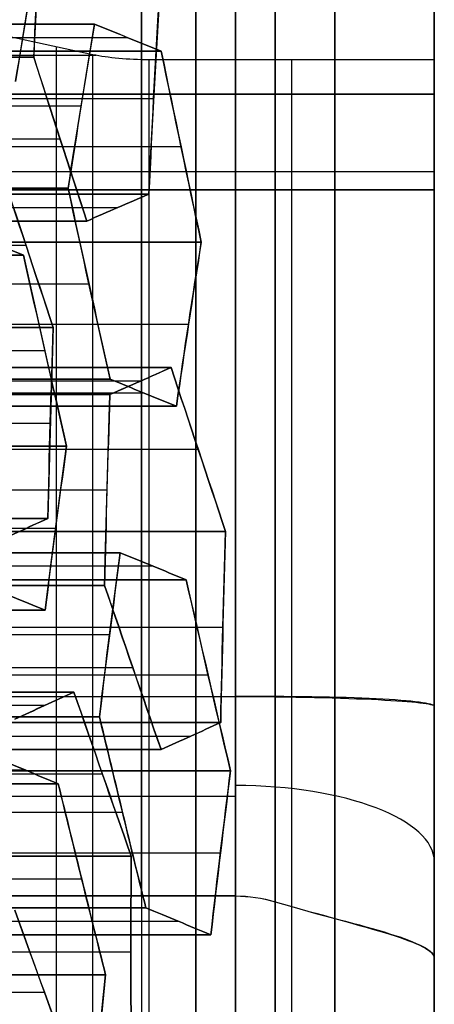
# Model space of a CAD drawing. Units: millimetres. Extents: x -40 to 100, y -170 to 50.
# Drawn here: x 43 to 43, y -123 to -122 of the extents above; entities that cross this region are included whole.
import ezdxf

# ---------------------------------------------------------------- set-up
doc = ezdxf.new("R2010")
doc.units = ezdxf.units.MM
doc.header["$MEASUREMENT"] = 0
doc.layers.add('Predefinito', color=18, linetype='Continuous', true_color=0x000000)

# ---------------------------------------------------------------- blocks, each defined once
blk = doc.blocks.new('Blocco 01')
at = {"layer": 'Predefinito'}
for p, q in [((2.0313, 13.0448, 6.8865), (2.0313, 12.4665, 6.8865)), ((2.0313, 12.4665, 6.8865), (2.0313, 13.0448, 6.8865)), ((2.6786, 12.4638, 6.6703), (2.6786, 13.0421, 6.6703)), ((1.7822, 13.0321, -6.9955), (1.7822, 12.4538, -6.9955)), ((1.7822, 12.4538, -6.9955), (1.7822, 13.0321, -6.9955)), ((2.0191, 12.4634, -6.9), (2.0191, 13.0417, -6.9)), ((2.1513, 12.4397, 6.9362), (2.1513, 13.018, 6.9362)), ((2.4774, 13.0177, 6.8278), (2.4774, 12.4394, 6.8278)), ((2.4774, 12.4394, 6.8278), (2.4774, 13.0177, 6.8278)), ((2.5973, 12.4404, -6.7796), (2.5973, 13.0187, -6.7796)), ((2.9573, 13.0187, -6.6305), (2.9573, 12.4404, -6.6305)), ((2.1222, 12.4292, -6.9791), (2.1222, 13.0075, -6.9791)), ((2.1222, 13.0075, -6.9791), (2.1222, 12.4292, -6.9791)), ((2.2422, 13.0112, -6.9294), (2.2422, 12.4329, -6.9294)), ((2.3622, 13.0142, -6.8797), (2.3622, 12.4359, -6.8797)), ((2.3622, 12.4359, -6.8797), (2.3622, 13.0142, -6.8797)), ((1.8852, 12.9988, -7.0746), (1.8852, 12.4205, -7.0746)), ((2.3743, 13.0046, 6.9069), (2.3743, 12.4263, 6.9069)), ((2.6955, 12.4229, 6.7991), (2.6955, 13.0012, 6.7991)), ((2.6955, 13.0012, 6.7991), (2.6955, 12.4229, 6.7991)), ((1.9471, 12.4105, 7.0898), (1.9471, 12.9888, 7.0898)), ((1.9471, 12.9888, 7.0898), (1.9471, 12.4105, 7.0898)), ((2.2713, 12.4125, 6.986), (2.2713, 12.9908, 6.986)), ((2.2713, 12.9908, 6.986), (2.2713, 12.4125, 6.986)), ((2.5803, 12.4032, -6.9084), (2.5803, 12.9815, -6.9084)), ((2.5803, 12.9815, -6.9084), (2.5803, 12.4032, -6.9084)), ((1.844, 12.3942, 7.1689), (1.844, 12.9725, 7.1689)), ((2.8155, 12.3933, 6.8488), (2.8155, 12.9717, 6.8488)), ((1.7409, 12.3774, 7.2479), (1.7409, 12.9557, 7.2479)), ((1.7409, 12.9557, 7.2479), (1.7409, 12.3774, 7.2479)), ((1.9883, 12.3869, -7.1537), (1.9883, 12.9652, -7.1537)), ((1.9883, 12.9652, -7.1537), (1.9883, 12.3869, -7.1537)), ((2.0671, 12.9626, 7.1395), (2.0671, 12.3843, 7.1395)), ((2.6113, 12.9494, 7.0023), (2.6113, 12.3711, 7.0023)), ((2.6113, 12.3711, 7.0023), (2.6113, 12.9494, 7.0023)), ((2.6834, 12.3673, -6.9875), (2.6834, 12.9456, -6.9875)), ((2.1871, 12.936, 7.1892), (2.1871, 12.3577, 7.1892)), ((2.1871, 12.3577, 7.1892), (2.1871, 12.936, 7.1892)), ((2.2064, 12.358, -7.1824), (2.2064, 12.9363, -7.1824)), ((2.2064, 12.9363, -7.1824), (2.2064, 12.358, -7.1824)), ((2.3264, 12.3617, -7.1327), (2.3264, 12.94, -7.1327)), ((2.4464, 12.3646, -7.083), (2.4464, 12.9429, -7.083)), ((2.4464, 12.9429, -7.083), (2.4464, 12.3646, -7.083)), ((2.5083, 12.3584, 7.0814), (2.5083, 12.9367, 7.0814)), ((2.9355, 12.3634, 6.8985), (2.9355, 12.9417, 6.8985)), ((2.9355, 12.9417, 6.8985), (2.9355, 12.3634, 6.8985)), ((1.9713, 12.9263, -7.2825), (1.9713, 12.348, -7.2825)), ((2.4052, 12.345, 7.1605), (2.4052, 12.9233, 7.1605)), ((2.4052, 12.9233, 7.1605), (2.4052, 12.345, 7.1605)), ((2.7313, 12.9205, 7.052), (2.7313, 12.3421, 7.052)), ((1.7579, 12.3354, 7.3767), (1.7579, 12.9137, 7.3767)), ((2.5495, 12.9075, -7.162), (2.5495, 12.3292, -7.162)), ((2.7865, 12.9095, -7.0666), (2.7865, 12.3312, -7.0666)), ((2.7865, 12.3312, -7.0666), (2.7865, 12.9095, -7.0666)), ((2.9065, 12.9099, -7.0169), (2.9065, 12.3316, -7.0169)), ((1.7802, 12.3751, -8.0297), (1.7802, 12.9, -8.0297)), ((1.8288, 11.95, -8.2491), (1.8288, 12.9, -8.2491)), ((1.8288, 12.9, -8.2491), (1.8288, 11.95, -8.2491)), ((1.9264, 11.95, -8.3275), (1.9264, 12.9, -8.3275)), ((1.9492, 12.9, -8.3248), (1.9492, 11.95, -8.3248)), ((1.9492, 11.95, -8.3248), (1.9492, 12.9, -8.3248)), ((2.1894, 12.3196, -7.3112), (2.1894, 12.8979, -7.3112)), ((2.204, 12.8944, 7.318), (2.204, 12.3161, 7.318)), ((1.8343, 12.8813, -7.461), (1.8343, 12.303, -7.461)), ((1.9544, 12.8873, -7.4112), (1.9544, 12.309, -7.4112)), ((1.9544, 12.309, -7.4112), (1.9544, 12.8873, -7.4112)), ((2.4222, 12.3036, 7.2893), (2.4222, 12.8819, 7.2893)), ((2.8514, 12.3128, 7.1018), (2.8514, 12.8911, 7.1018)), ((2.8514, 12.8911, 7.1018), (2.8514, 12.3128, 7.1018)), ((1.7749, 12.8717, 7.5055), (1.7749, 12.2934, 7.5055)), ((1.7749, 12.2934, 7.5055), (1.7749, 12.8717, 7.5055)), ((2.6525, 12.872, -7.2411), (2.6525, 12.2937, -7.2411)), ((2.6525, 12.2937, -7.2411), (2.6525, 12.872, -7.2411)), ((2.1725, 12.8593, -7.44), (2.1725, 12.281, -7.44)), ((2.1725, 12.281, -7.44), (2.1725, 12.8593, -7.44)), ((1.8949, 12.2685, 7.5552), (1.8949, 12.8468, 7.5552)), ((2.221, 12.8527, 7.4468), (2.221, 12.2744, 7.4468)), ((2.221, 12.2744, 7.4468), (2.221, 12.8527, 7.4468)), ((2.8683, 12.8502, 7.2305), (2.8683, 12.2719, 7.2305)), ((2.1179, 12.8374, 7.5259), (2.1179, 12.2591, 7.5259)), ((2.4391, 12.2621, 7.4181), (2.4391, 12.8404, 7.4181)), ((2.4391, 12.8404, 7.4181), (2.4391, 12.2621, 7.4181)), ((2.6356, 12.8345, -7.3699), (2.6356, 12.2562, -7.3699)), ((2.0149, 12.2431, 7.605), (2.0149, 12.8214, 7.605)), ((2.0149, 12.8214, 7.605), (2.0149, 12.2431, 7.605)), ((2.2755, 12.2468, -7.519), (2.2755, 12.8251, -7.519)), ((2.5591, 12.2344, 7.4678), (2.5591, 12.8127, 7.4678)), ((2.8853, 12.8093, 7.3593), (2.8853, 12.231, 7.3593)), ((2.8853, 12.231, 7.3593), (2.8853, 12.8093, 7.3593)), ((2.6186, 12.2186, -7.4987), (2.6186, 12.7969, -7.4987)), ((2.6186, 12.7969, -7.4987), (2.6186, 12.2186, -7.4987)), ((2.7822, 12.7972, 7.4384), (2.7822, 12.2189, 7.4384)), ((2.3786, 12.7907, -7.5981), (2.3786, 12.2124, -7.5981)), ((2.3786, 12.2124, -7.5981), (2.3786, 12.7907, -7.5981)), ((2.4986, 12.7942, -7.5484), (2.4986, 12.2159, -7.5484)), ((2.5858, 12.7897, -8.4638), (2.5858, 12.2, -8.4638)), ((2.5858, 12.7897, -8.4638), (2.5858, 12.2, -8.4638)), ((2.6792, 12.2063, 7.5175), (2.6792, 12.7846, 7.5175)), ((2.6792, 12.7846, 7.5175), (2.6792, 12.2063, 7.5175)), ((2.7111, 12.6392, -8.5157), (2.7111, 12.2, -8.5157)), ((1.7793, 12.3793, -8.0258), (1.7379, 12.5707, -7.839)), ((1.7793, 12.3793, -8.0258), (1.7379, 12.5707, -7.839)), ((2.8365, 12.2, -8.5677), (2.8365, 12.4866, -8.5677)), ((2.8365, 12.4866, -8.5677), (2.8365, 12.2, -8.5677)), ((1.8288, 12.425, -8.2491), (1.7694, 12.425, -7.9812)), ((1.7856, 11.95, -8.0544), (1.7856, 12.3086, -8.0544)), ((1.7856, 11.95, -8.0544), (1.7856, 12.3086, -8.0544)), ((2.5858, 12.2, -8.4638), (2.8365, 12.2, -8.5677)), ((2.5858, 12.2, -8.4638), (2.8365, 12.2, -8.5677)), ((0.5368, 11.95), (8, 11.95)), ((1.1411, 11.95, 8.524), (2.2853, 11.95, 8.524)), ((1.1411, 11.95, -8.524), (2.2853, 11.95, -8.524)), ((1.8288, 11.95, -8.2491), (1.7856, 11.95, -8.0544)), ((1.8288, 11.95, -8.2491), (1.7856, 11.95, -8.0544)), ((2.9151, 11.95, -8.3296), (2.5979, 11.95, -8.1982)), ((2.5979, 11.95, -8.1982), (2.9151, 11.95, -8.3296)), ((2.5979, 11.95, -8.1982), (2.9151, 11.95, -8.3296))]:
    blk.add_line(p, q, dxfattribs=at)
at = {"layer": 'Predefinito', "extrusion": (0, 1, 0)}
blk.add_circle((0, 0, 12.25), 10.44, dxfattribs=at)
at = {"layer": 'Predefinito', "extrusion": (2.37555e-20, 1, 1.80441e-19)}
blk.add_circle((0, 0, 12.075), 8, dxfattribs=at)
at = {"layer": 'Predefinito', "extrusion": (0, 1, 0)}
for centre, radius, start, end in [((-1.9264, -8.2275, 12.425), 0.1, 256.8219, 347.5), ((0, 0, 12.3183), 9.025, 71.68179, 123.31821), ((0, 0, 12.3183), 9.025, 251.68179, 270), ((0, 0, 12.25), 10.44, 90, 270), ((0, 0, 12.15), 9.025, 251.63275, 303.36725), ((0, 0, 12.15), 9.025, 71.63275, 123.36725), ((0, 0, 12.15), 9.025, 71.63275, 123.36725), ((0, 0, 12.15), 9.025, 251.63275, 270), ((0, 0, 12.15), 10.34, 90, 270), ((0, 0, 12.15), 10.34, 90, 270), ((0, 0, 12.15), 10.185, 90, 270), ((0, 0, 12.15), 10.185, 90, 270), ((0, 0, 11.95), 8.825, 250.71149, 304.28851), ((0, 0, 11.95), 8.825, 250.71149, 304.28851), ((0, 0, 11.95), 8.825, 250.71149, 304.28851), ((0, 0, 11.95), 8.6, 252.41739, 302.58261), ((0, 0, 11.95), 8.825, 70.71149, 124.28851), ((0, 0, 11.95), 8.825, 70.71149, 124.28851), ((0, 0, 11.95), 8, 90, 270), ((0, 0, 11.95), 9.985, 90, 270), ((0, 0, 11.95), 9.985, 90, 270), ((0, 0, 11.95), 8.25, 237.5, 257.5), ((-1.9264, -8.2275, 11.95), 0.1, 256.8219, 347.5), ((-1.9264, -8.2275, 11.95), 0.1, 256.8219, 347.5)]:
    blk.add_arc(centre, radius, start, end, dxfattribs=at)
at = {"layer": 'Predefinito', "extrusion": (6.27522e-19, 1, 2.59928e-19)}
blk.add_arc((0, 0, 12.425), 8.55, 238.17807, 256.82193, dxfattribs=at)
at = {"layer": 'Predefinito', "extrusion": (0.976296, -2.66351e-15, 0.21644)}
blk.add_arc((12.3086, -8.15), 0.1, 270, 315, dxfattribs=at)
at = {"layer": 'Predefinito', "extrusion": (-2.88781e-14, 1, 4.533e-14)}
blk.add_arc((0, 0, 12.3793), 8.2207, 237.5, 257.5, dxfattribs=at)
at = {"layer": 'Predefinito', "extrusion": (0.976296, -7.0051e-19, 0.21644)}
blk.add_arc((12.3086, -8.15), 0.1, 270, 315, dxfattribs=at)
at = {"layer": 'Predefinito', "extrusion": (-2.69524e-14, 1, 4.23069e-14)}
blk.add_arc((0, 0, 12.3793), 8.2207, 237.5, 257.5, dxfattribs=at)
at = {"layer": 'Predefinito', "extrusion": (-3.36801e-19, 1, 8.1311e-19)}
blk.add_arc((0, 0, 12.3086), 8.25, 237.5, 257.5, dxfattribs=at)
at = {"layer": 'Predefinito', "extrusion": (6.9717e-19, 1, 9.17841e-20)}
for centre, radius, start, end in [((0, 0, 12.3086), 8.25, 237.5, 257.5), ((0, 0, 12.2), 8.85, 253.01148, 301.98852), ((0, 0, 12.2), 8.85, 73.01148, 121.98852), ((0, 0, 11.95), 8.6, 252.41739, 277.5)]:
    blk.add_arc(centre, radius, start, end, dxfattribs=at)
at = {"layer": 'Predefinito', "extrusion": (1.81998e-19, 1, 1.59608e-19)}
blk.add_arc((0, 0, 12.2), 8, 7.5, 270, dxfattribs=at)
at = {"layer": 'Predefinito', "extrusion": (-4.6956e-21, 1, -3.56667e-20)}
blk.add_arc((0, 0, 12.2), 8.85, 253.01148, 301.98852, dxfattribs=at)
at = {"layer": 'Predefinito', "extrusion": (2.37555e-20, 1, 8.28765e-20)}
blk.add_arc((0, 0, 12.2), 8.85, 90, 121.98852, dxfattribs=at)
at = {"layer": 'Predefinito', "extrusion": (2.37555e-20, 1, 0)}
blk.add_arc((0, 0, 12.2), 8, 90, 270, dxfattribs=at)
at = {"layer": 'Predefinito', "extrusion": (0.92388, 0, -0.382683)}
blk.add_arc((12.2, -6.58, 5.7491), 0.25, 180, 270, dxfattribs=at)
at = {"layer": 'Predefinito', "extrusion": (3.94477e-19, 1, -3.02693e-19)}
blk.add_arc((0, 0, 12.1293), 8.25, 237.5, 257.5, dxfattribs=at)
at = {"layer": 'Predefinito', "extrusion": (-1.52172e-20, 1, -1.15586e-19)}
for start, end in [(252.41739, 302.58261), (72.41739, 122.58261)]:
    blk.add_arc((0, 0, 11.95), 8.6, start, end, dxfattribs=at)
at = {"layer": 'Predefinito', "extrusion": (2.37555e-20, 1, 1.14378e-54)}
blk.add_arc((0, 0, 11.95), 8, 90, 270, dxfattribs=at)
at = {"layer": 'Predefinito', "extrusion": (1.35673e-19, 1, -3.27544e-19)}
blk.add_arc((0, 0, 11.95), 8.25, 237.5, 257.5, dxfattribs=at)
at = {"layer": 'Predefinito', "extrusion": (-1.32651e-19, 1, 3.20248e-19)}
blk.add_arc((0, 0, 11.95), 8.55, 238.17807, 256.82193, dxfattribs=at)
at = {"layer": 'Predefinito', "extrusion": (-0.991445, 6.69946e-12, 0.130526)}
blk.add_open_spline([(1.9973, 12.5498, 6.6289), (2.0086, 12.5221, 6.7148), (2.0199, 12.4943, 6.8007), (2.0313, 12.4665, 6.8865)], degree=3, dxfattribs=at)
at = {"layer": 'Predefinito', "extrusion": (-0.991445, -6.44394e-12, 0.130526)}
blk.add_open_spline([(2.0313, 12.4665, 6.8865), (2.02, 12.4943, 6.8007), (2.0086, 12.5221, 6.7148), (1.9973, 12.5498, 6.6289)], degree=3, dxfattribs=at)
at = {"layer": 'Predefinito', "extrusion": (-0.382683, -2.09153e-12, 0.92388)}
blk.add_open_spline([(3.1078, 12.4635, 6.4828), (3.0278, 12.4844, 6.4496), (2.9478, 12.5051, 6.4165), (2.8677, 12.5256, 6.3833)], degree=3, dxfattribs=at)
at = {"layer": 'Predefinito', "extrusion": (-0.382683, -2.18322e-11, 0.92388)}
blk.add_open_spline([(2.8677, 12.5256, 6.3833), (2.9486, 12.5049, 6.4168), (3.0286, 12.4842, 6.45), (3.1078, 12.4635, 6.4828)], degree=3, dxfattribs=at)
at = {"layer": 'Predefinito', "extrusion": (-0.991445, 2.47838e-12, 0.130526)}
blk.add_open_spline([(2.3961, 12.5112, -6.6221), (2.3848, 12.4862, -6.708), (2.3735, 12.4611, -6.7939), (2.3622, 12.4359, -6.8797)], degree=3, dxfattribs=at)
at = {"layer": 'Predefinito', "extrusion": (-0.991445, -1.56965e-10, 0.130526)}
blk.add_open_spline([(2.3622, 12.4359, -6.8797), (2.3735, 12.461, -6.7942), (2.3848, 12.4861, -6.7083), (2.3961, 12.5112, -6.6221)], degree=3, dxfattribs=at)
at = {"layer": 'Predefinito', "extrusion": (-0.991445, 7.98465e-12, 0.130526)}
blk.add_open_spline([(2.4774, 12.4394, 6.8278), (2.4661, 12.4668, 6.7419), (2.4548, 12.4943, 6.6561), (2.4435, 12.5217, 6.5702)], degree=3, dxfattribs=at)
at = {"layer": 'Predefinito', "extrusion": (-0.991445, 2.0943e-11, 0.130526)}
blk.add_open_spline([(2.4435, 12.5217, 6.5702), (2.4548, 12.4943, 6.6561), (2.4661, 12.4668, 6.742), (2.4774, 12.4394, 6.8278)], degree=3, dxfattribs=at)
at = {"layer": 'Predefinito', "extrusion": (-0.991445, -4.96623e-12, 0.130526)}
blk.add_open_spline([(2.6616, 12.5047, 6.5415), (2.6729, 12.4775, 6.6274), (2.6842, 12.4502, 6.7132), (2.6955, 12.4229, 6.7991)], degree=3, dxfattribs=at)
at = {"layer": 'Predefinito', "extrusion": (-0.991445, 1.66116e-10, 0.130526)}
blk.add_open_spline([(2.6955, 12.4229, 6.7991), (2.6842, 12.4502, 6.7133), (2.6729, 12.4774, 6.6275), (2.6616, 12.5047, 6.5415)], degree=3, dxfattribs=at)
at = {"layer": 'Predefinito', "extrusion": (0.608761, -1.11276e-12, 0.793353)}
blk.add_open_spline([(2.1222, 12.4292, -6.9791), (2.0535, 12.4521, -6.9264), (1.9848, 12.4748, -6.8737), (1.9161, 12.4973, -6.821)], degree=3, dxfattribs=at)
at = {"layer": 'Predefinito', "extrusion": (0.608761, 7.2411e-11, 0.793353)}
blk.add_open_spline([(1.9161, 12.4973, -6.821), (1.9853, 12.4746, -6.8741), (2.054, 12.4519, -6.9268), (2.1222, 12.4292, -6.9791)], degree=3, dxfattribs=at)
at = {"layer": 'Predefinito', "extrusion": (0.608761, -4.04882e-13, 0.793353)}
blk.add_open_spline([(1.607, 12.4425, 7.0734), (1.6756, 12.4542, 7.0207), (1.7444, 12.4656, 6.968), (1.8131, 12.4765, 6.9152)], degree=3, dxfattribs=at)
at = {"layer": 'Predefinito', "extrusion": (0.608761, -3.86574e-11, 0.793353)}
blk.add_open_spline([(1.8131, 12.4765, 6.9152), (1.742, 12.4652, 6.9698), (1.6735, 12.4539, 7.0224), (1.607, 12.4425, 7.0734)], degree=3, dxfattribs=at)
at = {"layer": 'Predefinito', "extrusion": (-0.991445, 1.23489e-12, 0.130526)}
blk.add_open_spline([(2.5803, 12.4032, -6.9084), (2.5916, 12.4281, -6.8226), (2.6029, 12.4528, -6.7367), (2.6143, 12.4774, -6.6508)], degree=3, dxfattribs=at)
at = {"layer": 'Predefinito', "extrusion": (-0.991445, 5.62834e-11, 0.130526)}
blk.add_open_spline([(2.6143, 12.4774, -6.6508), (2.6029, 12.4527, -6.7371), (2.5916, 12.428, -6.8229), (2.5803, 12.4032, -6.9084)], degree=3, dxfattribs=at)
at = {"layer": 'Predefinito', "extrusion": (0.608761, 6.54885e-12, 0.793353)}
blk.add_open_spline([(2.8543, 12.4774, -6.5514), (2.923, 12.4528, -6.6041), (2.9917, 12.4281, -6.6569), (3.0604, 12.4032, -6.7096)], degree=3, dxfattribs=at)
at = {"layer": 'Predefinito', "extrusion": (0.608761, 9.01449e-11, 0.793353)}
blk.add_open_spline([(3.0604, 12.4032, -6.7096), (2.992, 12.428, -6.6571), (2.9233, 12.4527, -6.6044), (2.8543, 12.4774, -6.5514)], degree=3, dxfattribs=at)
at = {"layer": 'Predefinito', "extrusion": (-0.382683, 2.43849e-13, 0.92388)}
blk.add_open_spline([(2.0313, 12.4665, 6.8865), (2.1113, 12.4488, 6.9197), (2.1913, 12.4308, 6.9528), (2.2713, 12.4125, 6.986)], degree=3, dxfattribs=at)
at = {"layer": 'Predefinito', "extrusion": (-0.382683, -3.2972e-11, 0.92388)}
blk.add_open_spline([(2.2713, 12.4125, 6.986), (2.1925, 12.4305, 6.9533), (2.1125, 12.4485, 6.9202), (2.0313, 12.4665, 6.8865)], degree=3, dxfattribs=at)
at = {"layer": 'Predefinito', "extrusion": (-0.382683, -5.67891e-13, 0.92388)}
blk.add_open_spline([(1.5421, 12.4403, -7.0949), (1.6221, 12.4452, -7.0618), (1.7021, 12.4498, -7.0287), (1.7822, 12.4538, -6.9955)], degree=3, dxfattribs=at)
at = {"layer": 'Predefinito', "extrusion": (-0.382683, -1.06483e-11, 0.92388)}
blk.add_open_spline([(1.7822, 12.4538, -6.9955), (1.6965, 12.4495, -7.031), (1.6175, 12.445, -7.0637), (1.5421, 12.4403, -7.0949)], degree=3, dxfattribs=at)
at = {"layer": 'Predefinito', "extrusion": (0.608761, -3.89833e-13, 0.793353)}
blk.add_open_spline([(1.7822, 12.4538, -6.9955), (1.8509, 12.4317, -7.0482), (1.9196, 12.4094, -7.101), (1.9883, 12.3869, -7.1537)], degree=3, dxfattribs=at)
at = {"layer": 'Predefinito', "extrusion": (0.608761, 4.62368e-11, 0.793353)}
blk.add_open_spline([(1.9883, 12.3869, -7.1537), (1.9201, 12.4092, -7.1014), (1.8514, 12.4315, -7.0487), (1.7822, 12.4538, -6.9955)], degree=3, dxfattribs=at)
at = {"layer": 'Predefinito', "extrusion": (-0.382683, -6.15504e-13, 0.92388)}
blk.add_open_spline([(2.3622, 12.4359, -6.8797), (2.2823, 12.4342, -6.9128), (2.2023, 12.4319, -6.946), (2.1222, 12.4292, -6.9791)], degree=3, dxfattribs=at)
at = {"layer": 'Predefinito', "extrusion": (-0.382683, -2.6284e-13, 0.92388)}
blk.add_open_spline([(2.1222, 12.4292, -6.9791), (2.1981, 12.4318, -6.9477), (2.2767, 12.434, -6.9151), (2.3622, 12.4359, -6.8797)], degree=3, dxfattribs=at)
at = {"layer": 'Predefinito', "extrusion": (0.608761, 4.42265e-13, 0.793353)}
blk.add_open_spline([(2.2713, 12.4125, 6.986), (2.3399, 12.4219, 6.9333), (2.4086, 12.4309, 6.8806), (2.4774, 12.4394, 6.8278)], degree=3, dxfattribs=at)
at = {"layer": 'Predefinito', "extrusion": (0.608761, 1.84495e-11, 0.793353)}
blk.add_open_spline([(2.4774, 12.4394, 6.8278), (2.4056, 12.4305, 6.8829), (2.3372, 12.4215, 6.9353), (2.2713, 12.4125, 6.986)], degree=3, dxfattribs=at)
at = {"layer": 'Predefinito', "extrusion": (-0.382683, -5.04803e-13, 0.92388)}
blk.add_open_spline([(2.6955, 12.4229, 6.7991), (2.7755, 12.4033, 6.8322), (2.8556, 12.3835, 6.8654), (2.9355, 12.3634, 6.8985)], degree=3, dxfattribs=at)
at = {"layer": 'Predefinito', "extrusion": (-0.382683, 1.10265e-12, 0.92388)}
blk.add_open_spline([(2.9355, 12.3634, 6.8985), (2.8565, 12.3833, 6.8657), (2.7765, 12.4031, 6.8326), (2.6955, 12.4229, 6.7991)], degree=3, dxfattribs=at)
at = {"layer": 'Predefinito', "extrusion": (0.608761, -7.61713e-13, 0.793353)}
blk.add_open_spline([(1.9471, 12.4105, 7.0898), (1.8784, 12.3999, 7.1425), (1.8097, 12.3888, 7.1952), (1.7409, 12.3774, 7.2479)], degree=3, dxfattribs=at)
at = {"layer": 'Predefinito', "extrusion": (0.608761, -4.11402e-11, 0.793353)}
blk.add_open_spline([(1.7409, 12.3774, 7.2479), (1.8074, 12.3884, 7.1969), (1.8759, 12.3995, 7.1444), (1.9471, 12.4105, 7.0898)], degree=3, dxfattribs=at)
at = {"layer": 'Predefinito', "extrusion": (-0.382683, 1.09978e-13, 0.92388)}
blk.add_open_spline([(2.1871, 12.3577, 7.1892), (2.1071, 12.3756, 7.1561), (2.0271, 12.3932, 7.123), (1.9471, 12.4105, 7.0898)], degree=3, dxfattribs=at)
at = {"layer": 'Predefinito', "extrusion": (-0.382683, -1.10661e-11, 0.92388)}
blk.add_open_spline([(1.9471, 12.4105, 7.0898), (2.0284, 12.3929, 7.1235), (2.1083, 12.3753, 7.1566), (2.1871, 12.3577, 7.1892)], degree=3, dxfattribs=at)
at = {"layer": 'Predefinito', "extrusion": (0.608761, -3.4532e-12, 0.793353)}
blk.add_open_spline([(2.7865, 12.3312, -7.0666), (2.7178, 12.3553, -7.0139), (2.6491, 12.3793, -6.9612), (2.5803, 12.4032, -6.9084)], degree=3, dxfattribs=at)
at = {"layer": 'Predefinito', "extrusion": (0.608761, 1.43873e-10, 0.793353)}
blk.add_open_spline([(2.5803, 12.4032, -6.9084), (2.6494, 12.3792, -6.9614), (2.7181, 12.3552, -7.0141), (2.7865, 12.3312, -7.0666)], degree=3, dxfattribs=at)
at = {"layer": 'Predefinito', "extrusion": (-0.991445, 4.29761e-12, 0.130526)}
blk.add_open_spline([(1.9883, 12.3869, -7.1537), (1.977, 12.361, -7.2395), (1.9657, 12.335, -7.3254), (1.9544, 12.309, -7.4112)], degree=3, dxfattribs=at)
at = {"layer": 'Predefinito', "extrusion": (-0.991445, 1.33798e-10, 0.130526)}
blk.add_open_spline([(1.9544, 12.309, -7.4112), (1.9656, 12.3349, -7.3256), (1.9769, 12.3609, -7.2398), (1.9883, 12.3869, -7.1537)], degree=3, dxfattribs=at)
at = {"layer": 'Predefinito', "extrusion": (-0.991445, -1.31875e-11, 0.130526)}
blk.add_open_spline([(1.7409, 12.3774, 7.2479), (1.7522, 12.3494, 7.3338), (1.7635, 12.3214, 7.4197), (1.7749, 12.2934, 7.5055)], degree=3, dxfattribs=at)
at = {"layer": 'Predefinito', "extrusion": (-0.991445, 7.58319e-10, 0.130526)}
blk.add_open_spline([(1.7749, 12.2934, 7.5055), (1.7636, 12.3214, 7.4197), (1.7522, 12.3494, 7.3338), (1.7409, 12.3774, 7.2479)], degree=3, dxfattribs=at)
at = {"layer": 'Predefinito', "extrusion": (0.608761, 3.73115e-13, 0.793353)}
blk.add_open_spline([(2.9355, 12.3634, 6.8985), (3.0042, 12.3704, 6.8458), (3.0729, 12.377, 6.7931), (3.1417, 12.3831, 6.7403)], degree=3, dxfattribs=at)
at = {"layer": 'Predefinito', "extrusion": (0.608761, 8.56032e-12, 0.793353)}
blk.add_open_spline([(3.1417, 12.3831, 6.7403), (3.069, 12.3766, 6.7961), (3.0008, 12.3701, 6.8484), (2.9355, 12.3634, 6.8985)], degree=3, dxfattribs=at)
at = {"layer": 'Predefinito', "extrusion": (-0.382683, -5.77866e-13, 0.92388)}
blk.add_open_spline([(2.2064, 12.358, -7.1824), (2.2863, 12.3607, -7.1493), (2.3663, 12.3629, -7.1161), (2.4464, 12.3646, -7.083)], degree=3, dxfattribs=at)
at = {"layer": 'Predefinito', "extrusion": (-0.382683, 1.31198e-11, 0.92388)}
blk.add_open_spline([(2.4464, 12.3646, -7.083), (2.3609, 12.3628, -7.1184), (2.2823, 12.3606, -7.1509), (2.2064, 12.358, -7.1824)], degree=3, dxfattribs=at)
at = {"layer": 'Predefinito', "extrusion": (0.608761, -1.9926e-12, 0.793353)}
blk.add_open_spline([(2.6113, 12.3711, 7.0023), (2.5426, 12.3629, 7.055), (2.4739, 12.3542, 7.1078), (2.4052, 12.345, 7.1605)], degree=3, dxfattribs=at)
at = {"layer": 'Predefinito', "extrusion": (0.608761, 7.1054e-12, 0.793353)}
blk.add_open_spline([(2.4052, 12.345, 7.1605), (2.4711, 12.3538, 7.1099), (2.5395, 12.3625, 7.0574), (2.6113, 12.3711, 7.0023)], degree=3, dxfattribs=at)
at = {"layer": 'Predefinito', "extrusion": (0.608761, 1.85438e-13, 0.793353)}
blk.add_open_spline([(2.4464, 12.3646, -7.083), (2.5151, 12.3411, -7.1357), (2.5838, 12.3174, -7.1884), (2.6525, 12.2937, -7.2411)], degree=3, dxfattribs=at)
at = {"layer": 'Predefinito', "extrusion": (0.608761, 1.64891e-10, 0.793353)}
blk.add_open_spline([(2.6525, 12.2937, -7.2411), (2.5842, 12.3173, -7.1887), (2.5155, 12.3409, -7.136), (2.4464, 12.3646, -7.083)], degree=3, dxfattribs=at)
at = {"layer": 'Predefinito', "extrusion": (-0.382683, 1.72036e-12, 0.92388)}
blk.add_open_spline([(2.8514, 12.3128, 7.1018), (2.7714, 12.3325, 7.0686), (2.6914, 12.3519, 7.0355), (2.6113, 12.3711, 7.0023)], degree=3, dxfattribs=at)
at = {"layer": 'Predefinito', "extrusion": (-0.382683, -3.21561e-10, 0.92388)}
blk.add_open_spline([(2.6113, 12.3711, 7.0023), (2.6924, 12.3517, 7.0359), (2.7723, 12.3323, 7.069), (2.8514, 12.3128, 7.1018)], degree=3, dxfattribs=at)
at = {"layer": 'Predefinito', "extrusion": (-0.991445, 9.00003e-13, 0.130526)}
blk.add_open_spline([(2.1725, 12.281, -7.44), (2.1838, 12.3068, -7.3541), (2.1951, 12.3324, -7.2683), (2.2064, 12.358, -7.1824)], degree=3, dxfattribs=at)
at = {"layer": 'Predefinito', "extrusion": (-0.991445, -4.69136e-12, 0.130526)}
blk.add_open_spline([(2.2064, 12.358, -7.1824), (2.195, 12.3324, -7.2685), (2.1837, 12.3067, -7.3544), (2.1725, 12.281, -7.44)], degree=3, dxfattribs=at)
at = {"layer": 'Predefinito', "extrusion": (-0.991445, 1.25823e-11, 0.130526)}
blk.add_open_spline([(2.221, 12.2744, 7.4468), (2.2097, 12.3022, 7.3609), (2.1984, 12.33, 7.2751), (2.1871, 12.3577, 7.1892)], degree=3, dxfattribs=at)
at = {"layer": 'Predefinito', "extrusion": (-0.991445, 2.31686e-10, 0.130526)}
blk.add_open_spline([(2.1871, 12.3577, 7.1892), (2.1984, 12.33, 7.2751), (2.2097, 12.3022, 7.361), (2.221, 12.2744, 7.4468)], degree=3, dxfattribs=at)
at = {"layer": 'Predefinito', "extrusion": (-0.991445, 2.37079e-11, 0.130526)}
blk.add_open_spline([(2.4052, 12.345, 7.1605), (2.4165, 12.3174, 7.2464), (2.4278, 12.2898, 7.3322), (2.4391, 12.2621, 7.4181)], degree=3, dxfattribs=at)
at = {"layer": 'Predefinito', "extrusion": (-0.991445, -5.52231e-11, 0.130526)}
blk.add_open_spline([(2.4391, 12.2621, 7.4181), (2.4278, 12.2898, 7.3323), (2.4165, 12.3174, 7.2464), (2.4052, 12.345, 7.1605)], degree=3, dxfattribs=at)
at = {"layer": 'Predefinito', "extrusion": (-0.382683, 1.80245e-13, 0.92388)}
blk.add_open_spline([(3.0265, 12.3312, -6.9672), (2.9465, 12.3317, -7.0003), (2.8665, 12.3317, -7.0334), (2.7865, 12.3312, -7.0666)], degree=3, dxfattribs=at)
at = {"layer": 'Predefinito', "extrusion": (-0.382683, -2.20405e-11, 0.92388)}
blk.add_open_spline([(2.7865, 12.3312, -7.0666), (2.8672, 12.3317, -7.0331), (2.9458, 12.3317, -7.0006), (3.0265, 12.3312, -6.9672)], degree=3, dxfattribs=at)
at = {"layer": 'Predefinito', "extrusion": (-0.991445, 5.85545e-13, 0.130526)}
blk.add_open_spline([(2.8853, 12.231, 7.3593), (2.874, 12.2583, 7.2735), (2.8627, 12.2856, 7.1876), (2.8514, 12.3128, 7.1018)], degree=3, dxfattribs=at)
at = {"layer": 'Predefinito', "extrusion": (-0.991445, -6.55209e-11, 0.130526)}
blk.add_open_spline([(2.8514, 12.3128, 7.1018), (2.8627, 12.2855, 7.1877), (2.874, 12.2582, 7.2736), (2.8853, 12.231, 7.3593)], degree=3, dxfattribs=at)
at = {"layer": 'Predefinito', "extrusion": (-0.382683, 2.28839e-13, 0.92388)}
blk.add_open_spline([(1.9544, 12.309, -7.4112), (1.8742, 12.3052, -7.4444), (1.7942, 12.3009, -7.4776), (1.7143, 12.2962, -7.5107)], degree=3, dxfattribs=at)
at = {"layer": 'Predefinito', "extrusion": (-0.382683, 5.5442e-10, 0.92388)}
blk.add_open_spline([(1.7143, 12.2962, -7.5107), (1.7896, 12.3007, -7.4795), (1.8687, 12.3049, -7.4467), (1.9544, 12.309, -7.4112)], degree=3, dxfattribs=at)
at = {"layer": 'Predefinito', "extrusion": (-0.382683, -1.20131e-12, 0.92388)}
blk.add_open_spline([(1.7749, 12.2934, 7.5055), (1.8549, 12.2769, 7.5387), (1.9349, 12.2602, 7.5718), (2.0149, 12.2431, 7.605)], degree=3, dxfattribs=at)
at = {"layer": 'Predefinito', "extrusion": (-0.382683, -1.97503e-11, 0.92388)}
blk.add_open_spline([(2.0149, 12.2431, 7.605), (1.9362, 12.2599, 7.5724), (1.8563, 12.2767, 7.5393), (1.7749, 12.2934, 7.5055)], degree=3, dxfattribs=at)
at = {"layer": 'Predefinito', "extrusion": (-0.991445, -9.44905e-13, 0.130526)}
blk.add_open_spline([(2.6525, 12.2937, -7.2411), (2.6412, 12.2688, -7.327), (2.6299, 12.2437, -7.4129), (2.6186, 12.2186, -7.4987)], degree=3, dxfattribs=at)
at = {"layer": 'Predefinito', "extrusion": (-0.991445, -9.7173e-12, 0.130526)}
blk.add_open_spline([(2.6186, 12.2186, -7.4987), (2.6299, 12.2436, -7.4132), (2.6412, 12.2687, -7.3273), (2.6525, 12.2937, -7.2411)], degree=3, dxfattribs=at)
at = {"layer": 'Predefinito', "extrusion": (0.608761, -3.03856e-12, 0.793353)}
blk.add_open_spline([(2.3786, 12.2124, -7.5981), (2.3099, 12.2354, -7.5454), (2.2412, 12.2583, -7.4927), (2.1725, 12.281, -7.44)], degree=3, dxfattribs=at)
at = {"layer": 'Predefinito', "extrusion": (0.608761, -7.73497e-11, 0.793353)}
blk.add_open_spline([(2.1725, 12.281, -7.44), (2.2416, 12.2582, -7.493), (2.3103, 12.2353, -7.5457), (2.3786, 12.2124, -7.5981)], degree=3, dxfattribs=at)
at = {"layer": 'Predefinito', "extrusion": (0.608761, 1.05247e-12, 0.793353)}
blk.add_open_spline([(2.0149, 12.2431, 7.605), (2.0835, 12.2539, 7.5523), (2.1522, 12.2644, 7.4996), (2.221, 12.2744, 7.4468)], degree=3, dxfattribs=at)
at = {"layer": 'Predefinito', "extrusion": (0.608761, -2.70144e-11, 0.793353)}
blk.add_open_spline([(2.221, 12.2744, 7.4468), (2.1498, 12.264, 7.5014), (2.0813, 12.2536, 7.554), (2.0149, 12.2431, 7.605)], degree=3, dxfattribs=at)
at = {"layer": 'Predefinito', "extrusion": (-0.382683, -7.6067e-14, 0.92388)}
blk.add_open_spline([(2.4391, 12.2621, 7.4181), (2.5191, 12.2438, 7.4512), (2.5992, 12.2252, 7.4844), (2.6792, 12.2063, 7.5175)], degree=3, dxfattribs=at)
at = {"layer": 'Predefinito', "extrusion": (-0.382683, -2.89953e-11, 0.92388)}
blk.add_open_spline([(2.6792, 12.2063, 7.5175), (2.6002, 12.2249, 7.4848), (2.5202, 12.2435, 7.4517), (2.4391, 12.2621, 7.4181)], degree=3, dxfattribs=at)
at = {"layer": 'Predefinito', "extrusion": (0.608761, -5.678e-13, 0.793353)}
blk.add_open_spline([(2.6792, 12.2063, 7.5175), (2.7478, 12.2149, 7.4648), (2.8165, 12.2231, 7.4121), (2.8853, 12.231, 7.3593)], degree=3, dxfattribs=at)
at = {"layer": 'Predefinito', "extrusion": (0.608761, 2.80547e-11, 0.793353)}
blk.add_open_spline([(2.8853, 12.231, 7.3593), (2.8134, 12.2228, 7.4145), (2.745, 12.2146, 7.4669), (2.6792, 12.2063, 7.5175)], degree=3, dxfattribs=at)
at = {"layer": 'Predefinito', "extrusion": (-0.382683, 6.12997e-13, 0.92388)}
blk.add_open_spline([(2.6186, 12.2186, -7.4987), (2.5387, 12.217, -7.5318), (2.4587, 12.2149, -7.565), (2.3786, 12.2124, -7.5981)], degree=3, dxfattribs=at)
at = {"layer": 'Predefinito', "extrusion": (-0.382683, -1.30071e-11, 0.92388)}
blk.add_open_spline([(2.3786, 12.2124, -7.5981), (2.4545, 12.2148, -7.5667), (2.5331, 12.2169, -7.5341), (2.6186, 12.2186, -7.4987)], degree=3, dxfattribs=at)
at = {"layer": 'Predefinito'}
for points, knots in [([(2.5858, 12.2, -8.4638), (2.5858, 12.13, -8.4638), (2.5875, 12.0653, -8.4321), (2.5921, 11.9754, -8.3337), (2.5949, 11.95, -8.2667), (2.5979, 11.95, -8.1982)], [0, 0, 0, 0, 0.0002005045, 0.0002005045, 0.0004030668, 0.0004030668, 0.0004030668, 0.0004030668]), ([(2.5979, 11.95, -8.1982), (2.5949, 11.95, -8.2678), (2.591, 11.9768, -8.3364), (2.5863, 12.0692, -8.4347), (2.5858, 12.1342, -8.4638), (2.5858, 12.2, -8.4638)], [-0.0004030668, -0.0004030668, -0.0004030668, -0.0004030668, -0.0002014847, -0.0002014847, 0, 0, 0, 0]), ([(2.8438, 12.15, -8.5652), (2.8604, 12.0939, -8.5597), (2.8727, 12.0423, -8.5309), (2.8951, 11.9703, -8.4446), (2.905, 11.95, -8.3873), (2.9151, 11.95, -8.3296)], [0, 0, 0, 0, 0.0001720848, 0.0001720848, 0.0003444386, 0.0003444386, 0.0003444386, 0.0003444386]), ([(2.8438, 12.15, -8.5652), (2.8603, 12.0942, -8.5598), (2.8735, 12.0419, -8.5301), (2.8958, 11.9698, -8.4435), (2.9051, 11.95, -8.3867), (2.9151, 11.95, -8.3296)], [0, 0, 0, 0, 0.0001719604, 0.0001719604, 0.0003444386, 0.0003444386, 0.0003444386, 0.0003444386])]:
    blk.add_open_spline(points, degree=3, knots=knots, dxfattribs=at)
for points in [[(2.8365, 12.2, -8.5677), (2.8365, 12.1833, -8.5677), (2.8389, 12.1667, -8.5669), (2.8438, 12.15, -8.5652)], [(2.8365, 12.2, -8.5677), (2.8365, 12.1832, -8.5677), (2.839, 12.1664, -8.5668), (2.8438, 12.15, -8.5652)]]:
    blk.add_open_spline(points, degree=3, dxfattribs=at)
at = {"layer": 'Predefinito', "extrusion": (0, -1, 0)}
for points, weights in [([(-2.9151, 11.95, 8.3296), (1.2904, 11.95, 9.8014), (4.9717, 11.95, 7.2913)], [1, 0.892676259933, 0.999999948824]), ([(4.6312, 11.95, 7.2465), (1.2394, 11.95, 9.4142), (-2.5979, 11.95, 8.1982)], [0.999999955033, 0.905697554395, 1])]:
    blk.add_rational_spline(points, weights, degree=2, dxfattribs=at)
at = {"layer": 'Predefinito', "extrusion": (-2.99019e-15, 1, 7.21897e-15)}
blk.add_rational_spline([(4.5083, 11.95, -7.2649), (3.3157, 11.95, -8.0049), (1.9492, 11.95, -8.3248)], [1, 0.986793800052, 0.999999993703], degree=2, dxfattribs=at)
blk = doc.blocks.new('10RX01960YY')
at = {"layer": 'Predefinito'}
blk.add_blockref('Blocco 01', (0, 0), dxfattribs=at)
blk = doc.blocks.new('4707A113-A3')
at = {"layer": 'Predefinito', "extrusion": (3.76883e-17, -5.55112e-17, -1), "rotation": 270}
blk.add_blockref('10RX01960YY', (-55, -120, -184.5), dxfattribs=at)
blk = doc.blocks.new('4707A113-00')
at = {"layer": 'Predefinito'}
blk.add_blockref('4707A113-A3', (0, 0), dxfattribs=at)

msp = doc.modelspace()

# ---------------------------------------------------------------- block references
at = {"layer": 'Predefinito'}
msp.add_blockref('4707A113-00', (0, 0), dxfattribs=at)

doc.saveas('drawing.dxf')
